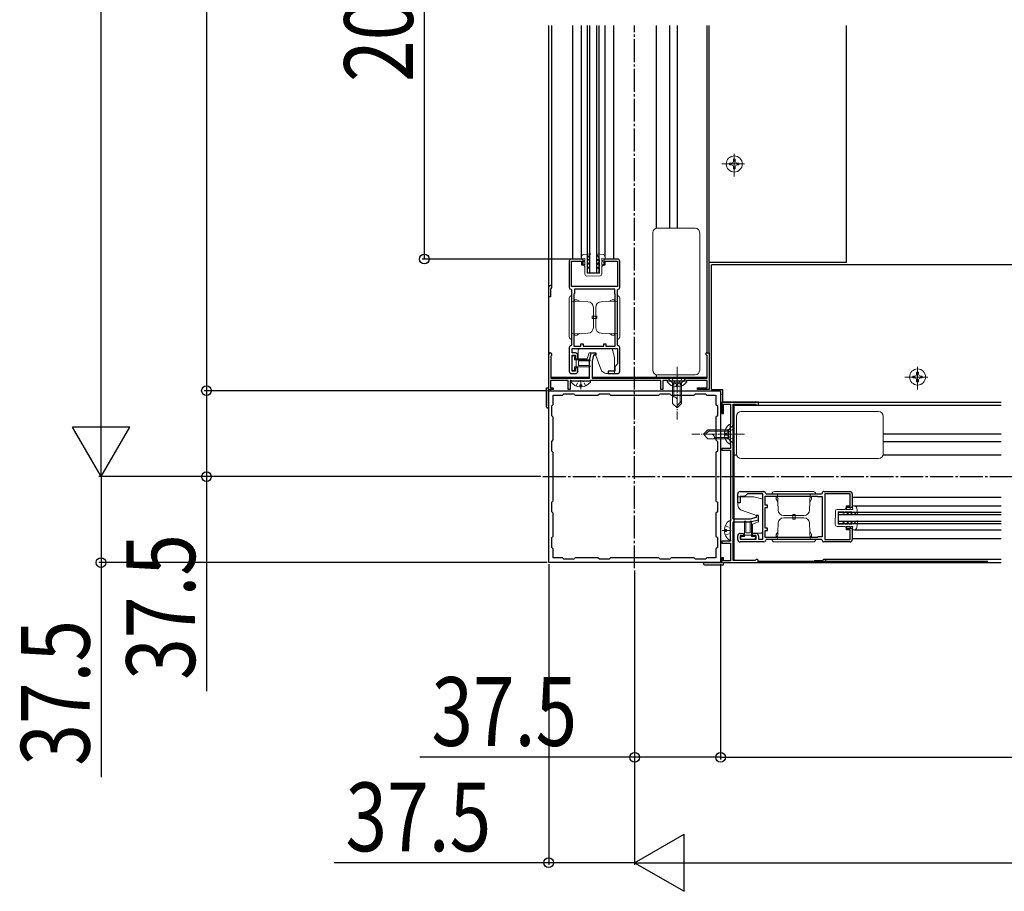
# Model space of a CAD drawing. Extents: x 0 to 3080, y 0 to 4988.
# Drawn here: x 822 to 1251, y 2342 to 2723 of the extents above; entities that cross this region are included whole.
import ezdxf

# ---------------------------------------------------------------- set-up
doc = ezdxf.new("R2010")
doc.units = 0
doc.linetypes.add('YCENTER_1', pattern=[13, 10, -1, 1, -1])
doc.linetypes.add('YHIDDEN_1', pattern=[4, 3, -1])
for name, color, linetype in [('YKK_11', 7, 'CONTINUOUS'), ('YKK_12', 2, 'CONTINUOUS'), ('YKK_D', 6, 'CONTINUOUS')]:
    doc.layers.add(name, color=color, linetype=linetype)
doc.layers.add('YKK_13', color=4, linetype='CONTINUOUS', lineweight=13)
doc.styles.add('text-b', font='extslim2.shx', dxfattribs={"width": 0.8, "bigfont": 'extfont2.shx'})

msp = doc.modelspace()

# ---------------------------------------------------------------- linework, layer by layer
at = {"layer": 'YKK_11', "linetype": 'ByBlock', "lineweight": -2, "ltscale": 0.5}
for p, q in [((1061.5, 2617.17), (1061.5, 2605.77)), ((1067.5, 2618.17), (1062.5, 2618.17)), ((1062.5, 2606.17), (1062.5, 2617.17)), ((1062.5, 2617.17), (1066.8, 2617.17)), ((1066.8, 2617.17), (1066.8, 2615.67)), ((1067.5, 2615.67), (1067.5, 2618.17)), ((1082.5, 2618.17), (1076.5, 2618.17)), ((1076.5, 2618.17), (1076.5, 2615.67)), ((1077.2, 2615.67), (1077.2, 2617.17)), ((1077.2, 2617.17), (1082.5, 2617.17)), ((1082.5, 2617.17), (1082.5, 2606.17)), ((1083.5, 2605.77), (1083.5, 2617.17)), ((1066.8, 2615.67), (1067.5, 2615.67)), ((1076.5, 2615.67), (1077.2, 2615.67)), ((1062.3, 2604.97), (1062.5, 2604.77)), ((1082.5, 2606.17), (1062.5, 2606.17)), ((1062.5, 2604.77), (1062.5, 2580.57)), ((1081.3, 2604.97), (1063.7, 2604.97)), ((1063.7, 2604.97), (1063.7, 2603.17)), ((1081.3, 2603.17), (1081.3, 2604.97)), ((1082.5, 2604.77), (1082.7, 2604.97)), ((1082.5, 2580.57), (1082.5, 2604.77)), ((1063.62, 2603.01), (1063.5, 2602.77)), ((1063.5, 2602.77), (1063.5, 2580.17)), ((1063.7, 2603.17), (1063.62, 2603.01)), ((1081.38, 2603.01), (1081.3, 2603.17)), ((1081.5, 2602.77), (1081.38, 2603.01)), ((1081.5, 2580.17), (1081.5, 2602.77)), ((1081.5, 2580.17), (1081.5, 2602.77)), ((1061.5, 2579.57), (1061.5, 2569.17)), ((1062.5, 2580.57), (1062.3, 2580.37)), ((1062.7, 2577.17), (1062.7, 2579.17)), ((1062.7, 2579.17), (1082.5, 2579.17)), ((1063.5, 2580.17), (1066.5, 2580.17)), ((1066.5, 2580.17), (1066.5, 2581.17)), ((1066.5, 2581.17), (1067.5, 2581.17)), ((1067.5, 2581.17), (1067.5, 2580.17)), ((1067.5, 2580.17), (1076.5, 2580.17)), ((1076.5, 2580.17), (1076.5, 2581.17)), ((1076.5, 2581.17), (1077.5, 2581.17)), ((1077.5, 2581.17), (1077.5, 2580.17)), ((1077.5, 2580.17), (1081.5, 2580.17)), ((1082.7, 2580.37), (1082.5, 2580.57)), ((1082.5, 2579.17), (1082.5, 2572.37)), ((1083.5, 2569.17), (1083.5, 2579.57)), ((1052.5, 2561.97), (1052.5, 2576.47)), ((1053.55, 2575.86), (1053.4, 2575.6)), ((1053.4, 2575.6), (1053.4, 2566.17)), ((1064.2, 2577.17), (1062.7, 2577.17)), ((1062.7, 2569.17), (1062.7, 2576.17)), ((1062.7, 2576.17), (1064.2, 2576.17)), ((1064.2, 2576.17), (1064.2, 2574.67)), ((1064.2, 2574.67), (1065.2, 2574.67)), ((1065.2, 2574.67), (1065.2, 2576.17)), ((1070.3, 2573.67), (1071.1, 2577.17)), ((1071.1, 2577.17), (1073, 2577.17)), ((1072.1, 2576.17), (1071.5, 2573.53)), ((1073, 2576.17), (1072.1, 2576.17)), ((1073, 2577.17), (1073, 2576.17)), ((1121.2, 2576.37), (1121.2, 2577.17)), ((1121.2, 2577.17), (1122.5, 2577.17)), ((1121.4, 2576.17), (1121.2, 2576.37)), ((1121.6, 2575.97), (1121.4, 2576.17)), ((1121.6, 2566.17), (1121.6, 2575.97)), ((1122.5, 2577.17), (1122.5, 2561.17)), ((1065.2, 2570.67), (1064.2, 2570.67)), ((1064.2, 2570.67), (1064.2, 2569.17)), ((1065.2, 2569.17), (1065.2, 2570.67)), ((1070.3, 2566.17), (1070.3, 2573.67)), ((1071.5, 2573.53), (1071.5, 2566.17)), ((1082.5, 2572.37), (1081.3, 2571.17)), ((1081.3, 2571.17), (1081.3, 2569.17)), ((1053.4, 2566.17), (1070.3, 2566.17)), ((1062.5, 2568.17), (1064.2, 2568.17)), ((1064.2, 2569.17), (1062.7, 2569.17)), ((1071.5, 2566.17), (1121.6, 2566.17)), ((1081.3, 2569.17), (1078.5, 2569.17)), ((1078.5, 2569.17), (1078.5, 2568.17)), ((1078.5, 2568.17), (1082.5, 2568.17)), ((1051.5, 2553.67), (1051.5, 2561.97)), ((1051.5, 2561.97), (1052.5, 2561.97)), ((1054.5, 2561.17), (1052.3, 2561.17)), ((1052.3, 2561.17), (1052.3, 2554.2)), ((1061, 2565.07), (1053.3, 2565.07)), ((1053.3, 2565.07), (1053.3, 2561.97)), ((1053.3, 2561.97), (1054.5, 2561.97)), ((1054.5, 2561.97), (1054.5, 2561.17)), ((1061, 2561.17), (1061, 2565.07)), ((1061.8, 2561.17), (1061, 2561.17)), ((1062.3, 2565.07), (1061.8, 2565.07)), ((1061.8, 2565.07), (1061.8, 2561.17)), ((1062.5, 2564.87), (1062.3, 2565.07)), ((1070.5, 2564.87), (1062.5, 2564.87)), ((1070.7, 2565.07), (1070.5, 2564.87)), ((1101.5, 2565.07), (1070.7, 2565.07)), ((1101.5, 2561.17), (1101.5, 2565.07)), ((1102.3, 2561.17), (1101.5, 2561.17)), ((1104.3, 2565.07), (1102.3, 2565.07)), ((1102.3, 2565.07), (1102.3, 2561.17)), ((1104.5, 2564.87), (1104.3, 2565.07)), ((1112.5, 2564.87), (1104.5, 2564.87)), ((1112.7, 2565.07), (1112.5, 2564.87)), ((1121.7, 2565.07), (1112.7, 2565.07)), ((1117.5, 2561.17), (1117.5, 2561.97)), ((1117.5, 2561.97), (1121.7, 2561.97)), ((1122.5, 2561.17), (1117.5, 2561.17)), ((1121.7, 2561.97), (1121.7, 2565.07)), ((1052.5, 2560.67), (1127.5, 2560.67)), ((1052.5, 2485.67), (1052.5, 2560.67)), ((1054.5, 2554.67), (1054.5, 2558.67)), ((1054.5, 2558.67), (1058.5, 2558.67)), ((1058.5, 2558.67), (1059.1, 2559.27)), ((1059.1, 2559.27), (1063.4, 2559.27)), ((1063.4, 2559.27), (1064, 2558.67)), ((1064, 2558.67), (1074, 2558.67)), ((1074, 2558.67), (1074.6, 2559.27)), ((1074.6, 2559.27), (1078.9, 2559.27)), ((1078.9, 2559.27), (1079.5, 2558.67)), ((1079.5, 2558.67), (1100.5, 2558.67)), ((1079.5, 2558.67), (1100.5, 2558.67)), ((1100.5, 2558.67), (1101.1, 2559.27)), ((1101.1, 2559.27), (1105.4, 2559.27)), ((1105.4, 2559.27), (1106, 2558.67)), ((1106, 2558.67), (1116, 2558.67)), ((1116, 2558.67), (1116.6, 2559.27)), ((1116.6, 2559.27), (1120.9, 2559.27)), ((1120.9, 2559.27), (1121.5, 2558.67)), ((1121.5, 2558.67), (1125.5, 2558.67)), ((1125.5, 2558.67), (1125.5, 2554.67)), ((1127.5, 2560.67), (1127.5, 2485.67)), ((1052.3, 2554.2), (1052.38, 2554)), ((1053.9, 2554.07), (1054.5, 2554.67)), ((1053.9, 2549.77), (1053.9, 2554.07)), ((1125.5, 2554.67), (1126.1, 2554.07)), ((1126.1, 2554.07), (1126.1, 2549.77)), ((1144, 2555.67), (1128, 2555.67)), ((1128, 2555.67), (1128, 2550.67)), ((1128.8, 2550.67), (1128.8, 2554.87)), ((1128.8, 2554.87), (1131.9, 2554.87)), ((1131.9, 2554.87), (1131.9, 2545.87)), ((1133, 2504.67), (1133, 2554.77)), ((1133, 2554.77), (1142.8, 2554.77)), ((1142.8, 2554.77), (1143, 2554.57)), ((1143, 2554.57), (1143.2, 2554.37)), ((1143.2, 2554.37), (1144, 2554.37)), ((1144, 2554.37), (1144, 2555.67)), ((1054.5, 2549.17), (1053.9, 2549.77)), ((1054.5, 2539.17), (1054.5, 2549.17)), ((1126.1, 2549.77), (1125.5, 2549.17)), ((1125.5, 2549.17), (1125.5, 2539.17)), ((1128, 2550.67), (1128.8, 2550.67)), ((1131.9, 2545.87), (1131.7, 2545.67)), ((1131.7, 2545.67), (1131.7, 2537.67)), ((1053.9, 2538.57), (1054.5, 2539.17)), ((1053.9, 2534.27), (1053.9, 2538.57)), ((1125.5, 2539.17), (1126.1, 2538.57)), ((1126.1, 2538.57), (1126.1, 2534.27)), ((1131.9, 2535.47), (1128, 2535.47)), ((1128, 2535.47), (1128, 2534.67)), ((1131.7, 2537.67), (1131.9, 2537.47)), ((1131.9, 2537.47), (1131.9, 2535.47)), ((1054.5, 2533.67), (1053.9, 2534.27)), ((1054.5, 2512.67), (1054.5, 2533.67)), ((1126.1, 2534.27), (1125.5, 2533.67)), ((1125.5, 2533.67), (1125.5, 2512.67)), ((1128, 2534.67), (1131.9, 2534.67)), ((1131.9, 2534.67), (1131.9, 2503.87)), ((1135, 2511.67), (1135, 2515.67)), ((1136, 2516.67), (1146.4, 2516.67)), ((1138, 2514.47), (1136, 2514.47)), ((1136, 2514.47), (1136, 2511.67)), ((1139.2, 2515.67), (1138, 2514.47)), ((1146, 2515.67), (1139.2, 2515.67)), ((1146, 2495.87), (1146, 2515.67)), ((1147, 2514.67), (1169.6, 2514.67)), ((1147, 2514.67), (1169.6, 2514.67)), ((1147, 2510.67), (1147, 2514.67)), ((1147.2, 2515.87), (1147.4, 2515.67)), ((1147.4, 2515.67), (1171.6, 2515.67)), ((1169.6, 2514.67), (1169.84, 2514.55)), ((1169.84, 2514.55), (1170, 2514.47)), ((1170, 2514.47), (1171.8, 2514.47)), ((1171.6, 2515.67), (1171.8, 2515.87)), ((1171.8, 2514.47), (1171.8, 2496.87)), ((1172.6, 2516.67), (1184, 2516.67)), ((1184, 2515.67), (1173, 2515.67)), ((1173, 2515.67), (1173, 2495.67)), ((1184, 2510.37), (1184, 2515.67)), ((1185, 2515.67), (1185, 2509.67)), ((1053.9, 2512.07), (1054.5, 2512.67)), ((1053.9, 2507.77), (1053.9, 2512.07)), ((1125.5, 2512.67), (1126.1, 2512.07)), ((1126.1, 2512.07), (1126.1, 2507.77)), ((1136, 2511.67), (1135, 2511.67)), ((1148, 2510.67), (1147, 2510.67)), ((1147, 2500.67), (1147, 2509.67)), ((1147, 2509.67), (1148, 2509.67)), ((1148, 2509.67), (1148, 2510.67)), ((1182.5, 2509.67), (1182.5, 2510.37)), ((1182.5, 2510.37), (1184, 2510.37)), ((1185, 2509.67), (1182.5, 2509.67)), ((1054.5, 2507.17), (1053.9, 2507.77)), ((1054.5, 2497.17), (1054.5, 2507.17)), ((1126.1, 2507.77), (1125.5, 2507.17)), ((1125.5, 2507.17), (1125.5, 2497.17)), ((1144, 2506.17), (1143, 2506.17)), ((1143, 2506.17), (1143, 2505.27)), ((1144, 2504.27), (1144, 2506.17)), ((1131.9, 2503.87), (1131.7, 2503.67)), ((1131.7, 2503.67), (1131.7, 2495.67)), ((1140.36, 2504.67), (1133, 2504.67)), ((1133, 2486.57), (1133, 2503.47)), ((1133, 2503.47), (1140.5, 2503.47)), ((1143, 2505.27), (1140.36, 2504.67)), ((1140.5, 2503.47), (1144, 2504.27)), ((1053.9, 2496.57), (1054.5, 2497.17)), ((1125.5, 2497.17), (1126.1, 2496.57)), ((1135, 2495.67), (1135, 2497.37)), ((1136, 2498.37), (1137.5, 2498.37)), ((1137.5, 2497.37), (1136, 2497.37)), ((1136, 2497.37), (1136, 2495.87)), ((1137.5, 2498.37), (1137.5, 2497.37)), ((1141.5, 2497.37), (1141.5, 2498.37)), ((1141.5, 2498.37), (1143, 2498.37)), ((1143, 2497.37), (1141.5, 2497.37)), ((1143, 2495.87), (1143, 2497.37)), ((1144, 2497.37), (1144, 2495.87)), ((1148, 2500.67), (1147, 2500.67)), ((1147, 2496.67), (1147, 2499.67)), ((1147, 2499.67), (1148, 2499.67)), ((1148, 2499.67), (1148, 2500.67)), ((1169.84, 2496.79), (1169.6, 2496.67)), ((1170, 2496.87), (1169.84, 2496.79)), ((1171.8, 2496.87), (1170, 2496.87)), ((1182.5, 2499.97), (1182.5, 2500.67)), ((1182.5, 2500.67), (1185, 2500.67)), ((1184, 2499.97), (1182.5, 2499.97)), ((1184, 2495.67), (1184, 2499.97)), ((1185, 2500.67), (1185, 2495.67)), ((1053.9, 2492.27), (1053.9, 2496.57)), ((1126.1, 2496.57), (1126.1, 2492.27)), ((1131.9, 2494.97), (1128, 2494.97)), ((1128, 2494.97), (1128, 2494.17)), ((1128, 2494.17), (1131.9, 2494.17)), ((1131.7, 2495.67), (1131.9, 2495.47)), ((1131.9, 2495.47), (1131.9, 2494.97)), ((1131.9, 2494.17), (1131.9, 2486.47)), ((1136, 2495.87), (1143, 2495.87)), ((1146.4, 2494.67), (1136, 2494.67)), ((1144, 2495.87), (1146, 2495.87)), ((1169.6, 2496.67), (1147, 2496.67)), ((1147.4, 2495.67), (1147.2, 2495.47)), ((1171.6, 2495.67), (1147.4, 2495.67)), ((1171.8, 2495.47), (1171.6, 2495.67)), ((1184, 2494.67), (1172.6, 2494.67)), ((1173, 2495.67), (1184, 2495.67)), ((1054.5, 2491.67), (1053.9, 2492.27)), ((1054.5, 2487.67), (1054.5, 2491.67)), ((1126.1, 2492.27), (1125.5, 2491.67)), ((1125.5, 2491.67), (1125.5, 2487.67)), ((1127.5, 2485.67), (1052.5, 2485.67)), ((1058.5, 2487.67), (1054.5, 2487.67)), ((1059.1, 2487.07), (1058.5, 2487.67)), ((1063.4, 2487.07), (1059.1, 2487.07)), ((1064, 2487.67), (1063.4, 2487.07)), ((1074, 2487.67), (1064, 2487.67)), ((1074.6, 2487.07), (1074, 2487.67)), ((1078.9, 2487.07), (1074.6, 2487.07)), ((1079.5, 2487.67), (1078.9, 2487.07)), ((1100.5, 2487.67), (1079.5, 2487.67)), ((1101.1, 2487.07), (1100.5, 2487.67)), ((1105.4, 2487.07), (1101.1, 2487.07)), ((1106, 2487.67), (1105.4, 2487.07)), ((1116, 2487.67), (1106, 2487.67)), ((1116.6, 2487.07), (1116, 2487.67)), ((1120.9, 2487.07), (1116.6, 2487.07)), ((1120.5, 2484.67), (1128.8, 2484.67)), ((1121.03, 2485.47), (1120.83, 2485.54)), ((1121.5, 2487.67), (1120.9, 2487.07)), ((1128, 2485.47), (1121.03, 2485.47)), ((1125.5, 2487.67), (1121.5, 2487.67)), ((1128.8, 2487.67), (1128, 2487.67)), ((1128, 2487.67), (1128, 2485.47)), ((1128.8, 2486.47), (1128.8, 2487.67)), ((1131.9, 2486.47), (1128.8, 2486.47)), ((1128.8, 2484.67), (1128.8, 2485.67)), ((1128.8, 2485.67), (1143.3, 2485.67)), ((1142.43, 2486.57), (1133, 2486.57)), ((1142.69, 2486.72), (1142.43, 2486.57))]:
    msp.add_line(p, q, dxfattribs=at)
for centre, radius, start, end in [((1062.5, 2617.17), 1, 89.9996, 179.9995), ((1082.5, 2617.17), 1, 359.9996, 89.9995), ((1062.3, 2605.77), 0.8, 179.9996, 269.9996), ((1082.7, 2605.77), 0.8, 270.0008, 0.0008), ((1062.3, 2579.57), 0.8, 89.9994, 179.9993), ((1082.7, 2579.57), 0.8, 0.0001, 90.0001), ((1053.2, 2576.47), 0.7, 300, 180), ((1064.2, 2576.17), 1, 359.9996, 89.9996), ((1062.5, 2569.17), 1, 180, 270), ((1064.2, 2569.17), 1, 270, 360), ((1082.5, 2569.17), 1, 270, 360), ((1052, 2553.67), 0.5, 180, 41.4096), ((1136, 2515.67), 1, 90, 180), ((1146.4, 2515.87), 0.8, 359.9999, 89.9999), ((1172.6, 2515.87), 0.8, 89.9992, 179.9992), ((1184, 2515.67), 1, 0.0005, 90.0004), ((1136, 2497.37), 1, 90, 180), ((1143, 2497.37), 1, 0.0004, 90.0004), ((1136, 2495.67), 1, 180, 270), ((1146.4, 2495.47), 0.8, 270.0007, 0.0006), ((1172.6, 2495.47), 0.8, 180.0004, 270.0004), ((1184, 2495.67), 1, 270.0005, 0.0004), ((1120.5, 2485.17), 0.5, 48.5904, 270), ((1143.3, 2486.37), 0.7, 270, 150)]:
    msp.add_arc(centre, radius, start, end, dxfattribs=at)
at = {"layer": 'YKK_12', "ltscale": 0.5}
for p, q in [((1052.5, 2562.27), (1052.5, 2720.17)), ((1053.9, 2605.97), (1053.9, 2720.17)), ((1063, 2618.17), (1063, 2720.17)), ((1066.8, 2618.17), (1066.8, 2720.17)), ((1069.5, 2612.17), (1069.5, 2720.17)), ((1070.5, 2612.17), (1070.5, 2720.17)), ((1073.5, 2612.17), (1073.5, 2720.17)), ((1074.5, 2612.17), (1074.5, 2720.17)), ((1077.2, 2619.1), (1077.2, 2720.17)), ((1081, 2618.17), (1081, 2720.17)), ((1099.5, 2631.63), (1099.5, 2720.17)), ((1105.3, 2631.67), (1105.3, 2720.17)), ((1108.7, 2631.67), (1108.7, 2720.17)), ((1121.6, 2577.17), (1121.6, 2720.17)), ((1122.5, 2576.87), (1122.5, 2720.17)), ((1069.5, 2612.17), (1074.5, 2612.17)), ((1053.4, 2601.67), (1053.4, 2605.1)), ((1053.4, 2601.67), (1052.5, 2601.67)), ((1053.4, 2566.67), (1070.3, 2566.67)), ((1071.5, 2566.67), (1089.5, 2566.67)), ((1090.2, 2566.67), (1121.6, 2566.67)), ((1099.5, 2566.67), (1099.5, 2567.71))]:
    msp.add_line(p, q, dxfattribs=at)
at = {"layer": 'YKK_12', "linetype": 'YCENTER_1'}
for p, q in [((1090, 2483.17), (1090, 2720.17)), ((1050, 2523.17), (2030, 2523.17))]:
    msp.add_line(p, q, dxfattribs=at)
at = {"layer": 'YKK_12'}
for p, q in [((1182.5, 2616.67), (1182.5, 2720.17)), ((1182.5, 2616.67), (1122.5, 2616.67)), ((1956.5, 2615.67), (1123.5, 2615.67)), ((1123.5, 2561.17), (1123.5, 2615.67)), ((1053, 2561.17), (1053, 2560.67)), ((1123.5, 2561.17), (1128.5, 2561.17)), ((1126, 2560.67), (1126, 2561.17)), ((1128.5, 2555.67), (1128.5, 2561.17)), ((1053, 2560.67), (1126, 2560.67)), ((1127.5, 2559.17), (1127.5, 2486.17)), ((1127.5, 2559.17), (1128.5, 2559.17)), ((1128, 2486.17), (1127.5, 2486.17)), ((1244.11, 2486.17), (1143.97, 2486.17))]:
    msp.add_line(p, q, dxfattribs=at)
at = {"layer": 'YKK_12', "ltscale": 2}
for p, q in [((1128.5, 2555.67), (1250, 2555.67)), ((1133.5, 2539.67), (1133.5, 2554.77)), ((1133.5, 2554.37), (1250, 2554.37)), ((1133.5, 2523.37), (1133.5, 2539.67)), ((1198.5, 2541.87), (1250, 2541.87)), ((1198.5, 2538.47), (1250, 2538.47)), ((1133.5, 2532.66), (1134.54, 2532.66)), ((1198.46, 2532.66), (1250, 2532.66)), ((1133.5, 2504.67), (1133.5, 2522.67)), ((1185, 2514.17), (1250, 2514.17)), ((1185.93, 2510.37), (1250, 2510.37)), ((1179, 2502.67), (1179, 2507.67)), ((1179, 2507.67), (1250, 2507.67)), ((1179, 2506.67), (1250, 2506.67)), ((1133.5, 2486.57), (1133.5, 2504.67)), ((1179, 2503.67), (1250, 2503.67)), ((1179, 2502.67), (1250, 2502.67)), ((1185.93, 2499.97), (1250, 2499.97)), ((1185, 2496.17), (1250, 2496.17)), ((1133.5, 2485.67), (1250, 2485.67)), ((1168.5, 2486.57), (1171.93, 2486.57)), ((1168.5, 2486.57), (1168.5, 2485.67)), ((1172.8, 2487.07), (1250, 2487.07))]:
    msp.add_line(p, q, dxfattribs=at)
at = {"layer": 'YKK_12', "ltscale": 0.5}
for centre, radius, start in [((1053.2, 2605.97), 0.7, 300), ((1053.7, 2605.1), 0.3, 120)]:
    msp.add_arc(centre, radius, start, 180, dxfattribs=at)
at = {"layer": 'YKK_12', "ltscale": 2}
for centre, radius, end in [((1171.93, 2486.87), 0.3, 330), ((1172.8, 2486.37), 0.7, 150)]:
    msp.add_arc(centre, radius, 270, end, dxfattribs=at)
at = {"layer": 'YKK_13', "linetype": 'YCENTER_1'}
for p, q in [((1133.5, 2654.17), (1133.5, 2665.17)), ((1128, 2659.67), (1139, 2659.67)), ((1213.5, 2561.17), (1213.5, 2572.17)), ((1208, 2566.67), (1219, 2566.67))]:
    msp.add_line(p, q, dxfattribs=at)
at = {"layer": 'YKK_13', "linetype": 'Continuous'}
for p, q in [((1132.27, 2660.08), (1131.45, 2660.08)), ((1131.45, 2660.08), (1131.45, 2659.26)), ((1133.91, 2661.72), (1133.09, 2661.72)), ((1133.09, 2661.72), (1133.09, 2660.9)), ((1133.91, 2660.9), (1133.91, 2661.72)), ((1135.55, 2660.08), (1134.73, 2660.08)), ((1135.55, 2659.26), (1135.55, 2660.08)), ((1131.45, 2659.26), (1132.27, 2659.26)), ((1133.09, 2658.44), (1133.09, 2657.62)), ((1133.09, 2657.62), (1133.91, 2657.62)), ((1133.91, 2657.62), (1133.91, 2658.44)), ((1134.73, 2659.26), (1135.55, 2659.26)), ((1212.27, 2567.08), (1211.45, 2567.08)), ((1211.45, 2567.08), (1211.45, 2566.26)), ((1211.45, 2566.26), (1212.27, 2566.26)), ((1213.91, 2568.72), (1213.09, 2568.72)), ((1213.09, 2568.72), (1213.09, 2567.9)), ((1213.91, 2567.9), (1213.91, 2568.72)), ((1215.55, 2567.08), (1214.73, 2567.08)), ((1214.73, 2566.26), (1215.55, 2566.26)), ((1215.55, 2566.26), (1215.55, 2567.08)), ((1213.09, 2565.44), (1213.09, 2564.62)), ((1213.09, 2564.62), (1213.91, 2564.62)), ((1213.91, 2564.62), (1213.91, 2565.44))]:
    msp.add_line(p, q, dxfattribs=at)
at = {"layer": 'YKK_13', "ltscale": 0.5}
for p, q in [((1116.4, 2631.67), (1099.9, 2631.67)), ((1097.9, 2569.67), (1097.9, 2629.67)), ((1118.4, 2569.67), (1118.4, 2629.67)), ((1066.8, 2618.17), (1066.8, 2619.09)), ((1068.3, 2618.47), (1066.8, 2618.17)), ((1067.67, 2620.08), (1070.53, 2620.47)), ((1068.3, 2617.47), (1068, 2617.47)), ((1068, 2617.47), (1068, 2617.27)), ((1068.3, 2616.97), (1068, 2617.27)), ((1068.3, 2617.47), (1068.3, 2618.47)), ((1069.3, 2618.47), (1070.67, 2620.23)), ((1069.3, 2618.47), (1070.2, 2617.95)), ((1069.3, 2618.01), (1069.3, 2616.77)), ((1069.3, 2618.01), (1070.2, 2617.49)), ((1070.2, 2617.95), (1070.2, 2617.49)), ((1074.7, 2618.47), (1073.33, 2620.23)), ((1076.33, 2620.08), (1073.47, 2620.47)), ((1074.7, 2618.47), (1073.8, 2617.95)), ((1074.7, 2618.01), (1073.8, 2617.49)), ((1073.8, 2617.95), (1073.8, 2617.49)), ((1074.7, 2618.01), (1074.7, 2616.77)), ((1075.7, 2618.47), (1077.2, 2618.17)), ((1075.7, 2617.47), (1075.7, 2618.47)), ((1075.7, 2617.47), (1076, 2617.47)), ((1075.7, 2616.97), (1076, 2617.27)), ((1076, 2617.47), (1076, 2617.27)), ((1077.2, 2618.17), (1077.2, 2619.09)), ((1067.8, 2615.83), (1068.3, 2615.55)), ((1067.8, 2615.47), (1067.8, 2615.83)), ((1068.3, 2614.97), (1067.8, 2615.47)), ((1068.3, 2615.55), (1068.3, 2616.97)), ((1068.3, 2611.56), (1068.3, 2614.97)), ((1070.2, 2616.25), (1069.3, 2616.77)), ((1070.2, 2615.79), (1069.3, 2616.31)), ((1069.3, 2616.31), (1069.3, 2614.97)), ((1069.3, 2614.97), (1070, 2614.56)), ((1070, 2614.1), (1069.3, 2614.51)), ((1069.3, 2614.51), (1069.3, 2612.06)), ((1070, 2614.56), (1070, 2614.1)), ((1070.2, 2616.25), (1070.2, 2615.79)), ((1073.8, 2616.25), (1074.7, 2616.77)), ((1073.8, 2615.79), (1074.7, 2616.31)), ((1073.8, 2616.25), (1073.8, 2615.79)), ((1074.7, 2614.97), (1074, 2614.56)), ((1074, 2614.56), (1074, 2614.1)), ((1074, 2614.1), (1074.7, 2614.51)), ((1074.7, 2616.31), (1074.7, 2614.97)), ((1074.7, 2614.51), (1074.7, 2612.07)), ((1075.7, 2615.55), (1075.7, 2616.97)), ((1076.2, 2615.83), (1075.7, 2615.55)), ((1075.7, 2614.97), (1076.2, 2615.47)), ((1075.7, 2611.57), (1075.7, 2614.97)), ((1076.2, 2615.47), (1076.2, 2615.83)), ((1069.1, 2610.76), (1074.9, 2610.77)), ((1069.3, 2612.06), (1074.7, 2612.07)), ((1061.5, 2584.17), (1061.5, 2601.17)), ((1062.5, 2583.17), (1062.5, 2602.17)), ((1064.8, 2600.37), (1063.8, 2600.37)), ((1063.8, 2599.79), (1063.8, 2600.37)), ((1064.8, 2600.37), (1065.93, 2599.72)), ((1080.2, 2600.37), (1079.08, 2599.72)), ((1080.2, 2600.37), (1081.2, 2600.37)), ((1081.2, 2599.79), (1081.2, 2600.37)), ((1082.5, 2583.17), (1082.5, 2602.17)), ((1083.5, 2584.17), (1083.5, 2601.17)), ((1069.59, 2599.55), (1062.5, 2599.8)), ((1072, 2592.67), (1072, 2597.05)), ((1073, 2592.67), (1073, 2597.05)), ((1075.41, 2599.55), (1082.5, 2599.8)), ((1071.5, 2592.17), (1071.5, 2593.17)), ((1073, 2593.17), (1071.5, 2593.17)), ((1073, 2592.17), (1071.5, 2592.17)), ((1072, 2593.17), (1073.5, 2593.17)), ((1072, 2592.67), (1072, 2588.29)), ((1072, 2592.17), (1073.5, 2592.17)), ((1073, 2592.67), (1073, 2588.29)), ((1073.5, 2592.17), (1073.5, 2593.17)), ((1069.59, 2585.79), (1062.5, 2585.54)), ((1063.8, 2585.55), (1063.8, 2584.97)), ((1064.8, 2584.97), (1063.8, 2584.97)), ((1064.8, 2584.97), (1065.93, 2585.62)), ((1075.41, 2585.79), (1082.5, 2585.54)), ((1080.2, 2584.97), (1079.08, 2585.62)), ((1080.2, 2584.97), (1081.2, 2584.97)), ((1081.2, 2585.55), (1081.2, 2584.97)), ((1080.13, 2579.17), (1066.3, 2579.17)), ((1081.2, 2575.17), (1080.13, 2579.17)), ((1062.7, 2575.47), (1062.7, 2569.87)), ((1063.4, 2575.87), (1063.1, 2575.87)), ((1063.8, 2575.47), (1063.8, 2574.17)), ((1063.8, 2574.17), (1070.35, 2574.17)), ((1064.5, 2571.17), (1064.5, 2574.17)), ((1065.3, 2578.17), (1065.3, 2574.67)), ((1065.3, 2574.67), (1069.29, 2574.67)), ((1069.29, 2574.67), (1070.2, 2577.17)), ((1070.2, 2577.17), (1072.7, 2577.17)), ((1075.54, 2569.37), (1072.7, 2577.17)), ((1081.2, 2568.17), (1081.2, 2575.17)), ((1070.33, 2571.17), (1063.8, 2571.17)), ((1063.8, 2571.17), (1063.8, 2569.87)), ((1065.5, 2573.67), (1065.5, 2571.67)), ((1070.37, 2573.67), (1065.5, 2573.67)), ((1065.5, 2571.67), (1070.35, 2571.67)), ((1063.1, 2569.47), (1063.4, 2569.47)), ((1075.54, 2569.37), (1076.13, 2568.87)), ((1078.06, 2568.17), (1081.2, 2568.17)), ((1099.9, 2567.67), (1116.4, 2567.67)), ((1099.9, 2567.67), (1099.9, 2567.67)), ((1112.5, 2566.17), (1104.5, 2566.17)), ((1104.5, 2566.17), (1106.5, 2564.17)), ((1112.5, 2566.17), (1110.5, 2564.17)), ((1116.4, 2567.67), (1116.4, 2567.67)), ((1070.48, 2564.87), (1062.52, 2564.87)), ((1066.08, 2562.38), (1066.08, 2563.27)), ((1066.93, 2563.27), (1066.08, 2563.27)), ((1066.93, 2562.38), (1066.93, 2563.27)), ((1112.48, 2564.87), (1104.52, 2564.87)), ((1110.5, 2564.17), (1106.5, 2564.17)), ((1110.5, 2564.17), (1106.5, 2564.17)), ((1106.5, 2564.17), (1106.5, 2555.17)), ((1107.1, 2564.17), (1107.1, 2557.97)), ((1108.08, 2562.38), (1108.08, 2563.27)), ((1108.93, 2563.27), (1108.08, 2563.27)), ((1108.93, 2562.38), (1108.93, 2563.27)), ((1109.9, 2564.17), (1109.9, 2555.57)), ((1110.5, 2555.17), (1110.5, 2564.17)), ((1107.17, 2557.97), (1106.5, 2557.97)), ((1106.5, 2555.17), (1108.5, 2553.17)), ((1108.5, 2553.17), (1108.5, 2556.63)), ((1110.5, 2556.17), (1108.5, 2554.17)), ((1110.5, 2555.17), (1108.5, 2553.17))]:
    msp.add_line(p, q, dxfattribs=at)
at = {"layer": 'YKK_13', "linetype": 'YCENTER_1', "ltscale": 0.5}
for p, q in [((1108.5, 2571.17), (1108.5, 2548.17)), ((1066.5, 2561.37), (1066.5, 2565.27)), ((1108.5, 2561.37), (1108.5, 2565.27)), ((1138, 2541.67), (1115, 2541.67)), ((1128.2, 2541.67), (1132.1, 2541.67)), ((1128.2, 2499.67), (1132.1, 2499.67))]:
    msp.add_line(p, q, dxfattribs=at)
at = {"layer": 'YKK_13', "linetype": 'YHIDDEN_1', "ltscale": 0.5}
for p, q in [((1106.3, 2566.17), (1107.35, 2564.02)), ((1110.7, 2566.17), (1109.65, 2564.02)), ((1064.43, 2562.79), (1065.36, 2564.66)), ((1065.36, 2564.66), (1065.75, 2564.87)), ((1067.65, 2564.66), (1067.25, 2564.87)), ((1068.58, 2562.79), (1067.65, 2564.66)), ((1106.43, 2562.79), (1107.36, 2564.66)), ((1107.35, 2564.02), (1108.5, 2563.4)), ((1107.36, 2564.66), (1107.75, 2564.87)), ((1109.65, 2564.02), (1108.5, 2563.4)), ((1109.65, 2564.66), (1109.25, 2564.87)), ((1110.58, 2562.79), (1109.65, 2564.66)), ((1129.62, 2543.74), (1131.49, 2542.81)), ((1129.62, 2539.59), (1131.49, 2540.52)), ((1130.85, 2542.82), (1130.24, 2541.67)), ((1130.85, 2540.52), (1130.24, 2541.67)), ((1133, 2543.87), (1130.85, 2542.82)), ((1133, 2539.47), (1130.85, 2540.52)), ((1131.49, 2542.81), (1131.7, 2542.41)), ((1131.49, 2540.52), (1131.7, 2540.92)), ((1129.62, 2501.74), (1131.49, 2500.81)), ((1129.62, 2497.59), (1131.49, 2498.52)), ((1131.49, 2500.81), (1131.7, 2500.41)), ((1131.49, 2498.52), (1131.7, 2498.92))]:
    msp.add_line(p, q, dxfattribs=at)
at = {"layer": 'YKK_13', "linetype": 'Continuous', "ltscale": 0.5}
for p, q in [((1134.5, 2549.57), (1134.5, 2549.57)), ((1134.5, 2533.07), (1134.5, 2549.57)), ((1136.5, 2551.57), (1196.5, 2551.57)), ((1198.5, 2549.57), (1198.5, 2533.07)), ((1133, 2545.67), (1131, 2543.67)), ((1131.7, 2545.64), (1131.7, 2537.69)), ((1133, 2545.67), (1133, 2537.67)), ((1122, 2543.67), (1120, 2541.67)), ((1122, 2539.67), (1120, 2541.67)), ((1120, 2541.67), (1123.47, 2541.67)), ((1123, 2543.67), (1121, 2541.67)), ((1122, 2543.67), (1131, 2543.67)), ((1131, 2539.67), (1122, 2539.67)), ((1131, 2543.07), (1122.4, 2543.07)), ((1124.8, 2540.33), (1124.8, 2539.67)), ((1131, 2540.27), (1124.8, 2540.27)), ((1129.22, 2542.09), (1130.1, 2542.09)), ((1129.22, 2541.24), (1130.1, 2541.24)), ((1130.1, 2542.09), (1130.1, 2541.24)), ((1131, 2543.67), (1131, 2539.67)), ((1131, 2543.67), (1131, 2539.67)), ((1133, 2537.67), (1131, 2539.67)), ((1134.5, 2533.07), (1134.5, 2533.07)), ((1136.5, 2531.07), (1196.5, 2531.07)), ((1135, 2514.37), (1142, 2514.37)), ((1135, 2511.23), (1135, 2514.37)), ((1142, 2514.37), (1146, 2513.3)), ((1150, 2515.67), (1169, 2515.67)), ((1151, 2516.67), (1168, 2516.67)), ((1152.38, 2514.37), (1151.8, 2514.37)), ((1151.8, 2513.37), (1151.8, 2514.37)), ((1152.62, 2508.58), (1152.37, 2515.67)), ((1166.38, 2508.58), (1166.63, 2515.67)), ((1166.62, 2514.37), (1167.2, 2514.37)), ((1167.2, 2513.37), (1167.2, 2514.37)), ((1146, 2513.3), (1146, 2499.47)), ((1151.8, 2513.37), (1152.45, 2512.24)), ((1167.2, 2513.37), (1166.55, 2512.24)), ((1185.3, 2508.87), (1185, 2510.37)), ((1185, 2510.37), (1185.93, 2510.37)), ((1136.2, 2508.71), (1135.7, 2509.3)), ((1136.2, 2508.71), (1144, 2505.87)), ((1144, 2503.37), (1144, 2505.87)), ((1159.5, 2506.17), (1155.12, 2506.17)), ((1159, 2506.67), (1160, 2506.67)), ((1159, 2505.17), (1159, 2506.67)), ((1159, 2506.17), (1159, 2504.67)), ((1159.5, 2506.17), (1163.88, 2506.17)), ((1160, 2505.17), (1160, 2506.67)), ((1160, 2506.17), (1160, 2504.67)), ((1177.59, 2502.27), (1177.6, 2508.07)), ((1178.4, 2508.87), (1181.8, 2508.87)), ((1178.89, 2502.47), (1178.9, 2507.87)), ((1181.34, 2507.87), (1178.9, 2507.87)), ((1180.94, 2507.17), (1181.34, 2507.87)), ((1181.4, 2507.17), (1180.94, 2507.17)), ((1181.8, 2507.87), (1181.4, 2507.17)), ((1181.8, 2508.87), (1182.3, 2509.37)), ((1183.14, 2507.87), (1181.8, 2507.87)), ((1182.3, 2509.37), (1182.67, 2509.37)), ((1182.67, 2509.37), (1182.38, 2508.87)), ((1182.38, 2508.87), (1183.8, 2508.87)), ((1182.62, 2506.97), (1183.14, 2507.87)), ((1183.08, 2506.97), (1182.62, 2506.97)), ((1183.08, 2506.97), (1183.6, 2507.87)), ((1184.84, 2507.87), (1183.6, 2507.87)), ((1183.8, 2508.87), (1184.1, 2509.17)), ((1184.3, 2509.17), (1184.1, 2509.17)), ((1184.3, 2508.87), (1184.3, 2509.17)), ((1184.3, 2508.87), (1185.3, 2508.87)), ((1184.84, 2507.87), (1184.32, 2506.97)), ((1184.78, 2506.97), (1184.32, 2506.97)), ((1185.3, 2507.87), (1184.78, 2506.97)), ((1185.3, 2507.87), (1187.06, 2506.5)), ((1186.92, 2509.5), (1187.3, 2506.64)), ((1131.7, 2503.64), (1131.7, 2495.69)), ((1138, 2503.5), (1138, 2496.97)), ((1138.5, 2498.67), (1138.5, 2503.52)), ((1140.5, 2503.53), (1140.5, 2498.67)), ((1141, 2496.97), (1141, 2503.52)), ((1141.5, 2502.46), (1144, 2503.37)), ((1141.5, 2498.47), (1141.5, 2502.46)), ((1152.62, 2502.76), (1152.37, 2495.67)), ((1159.5, 2505.17), (1155.12, 2505.17)), ((1159, 2504.67), (1160, 2504.67)), ((1159.5, 2505.17), (1163.88, 2505.17)), ((1166.38, 2502.76), (1166.63, 2495.67)), ((1178.39, 2501.47), (1181.8, 2501.47)), ((1181.34, 2502.47), (1178.89, 2502.47)), ((1180.94, 2503.17), (1181.34, 2502.47)), ((1181.4, 2503.17), (1180.94, 2503.17)), ((1181.8, 2502.47), (1181.4, 2503.17)), ((1183.14, 2502.47), (1181.8, 2502.47)), ((1181.8, 2501.47), (1182.3, 2500.97)), ((1182.67, 2500.97), (1182.38, 2501.47)), ((1182.38, 2501.47), (1183.8, 2501.47)), ((1182.62, 2503.37), (1183.14, 2502.47)), ((1183.08, 2503.37), (1182.62, 2503.37)), ((1183.08, 2503.37), (1183.6, 2502.47)), ((1184.84, 2502.47), (1183.6, 2502.47)), ((1183.8, 2501.47), (1184.1, 2501.17)), ((1184.3, 2501.17), (1184.1, 2501.17)), ((1184.3, 2501.47), (1184.3, 2501.17)), ((1184.3, 2501.47), (1185.3, 2501.47)), ((1184.78, 2503.37), (1184.32, 2503.37)), ((1184.84, 2502.47), (1184.32, 2503.37)), ((1185.3, 2502.47), (1184.78, 2503.37)), ((1185.3, 2501.47), (1185, 2499.97)), ((1185.3, 2502.47), (1187.06, 2503.84)), ((1186.92, 2500.84), (1187.3, 2503.7)), ((1129.22, 2500.09), (1130.1, 2500.09)), ((1129.22, 2499.24), (1130.1, 2499.24)), ((1130.1, 2500.09), (1130.1, 2499.24)), ((1138, 2496.97), (1136.7, 2496.97)), ((1138, 2497.67), (1141, 2497.67)), ((1140.5, 2498.67), (1138.5, 2498.67)), ((1142.3, 2496.97), (1141, 2496.97)), ((1145, 2498.47), (1141.5, 2498.47)), ((1151.8, 2497.97), (1152.45, 2499.09)), ((1151.8, 2497.97), (1151.8, 2496.97)), ((1152.38, 2496.97), (1151.8, 2496.97)), ((1167.2, 2497.97), (1166.55, 2499.09)), ((1166.62, 2496.97), (1167.2, 2496.97)), ((1167.2, 2497.97), (1167.2, 2496.97)), ((1182.3, 2500.97), (1182.67, 2500.97)), ((1185, 2499.97), (1185.93, 2499.97)), ((1136.3, 2496.27), (1136.3, 2496.57)), ((1142.3, 2495.87), (1136.7, 2495.87)), ((1142.7, 2496.57), (1142.7, 2496.27)), ((1150, 2495.67), (1169, 2495.67)), ((1151, 2494.67), (1168, 2494.67))]:
    msp.add_line(p, q, dxfattribs=at)
at = {"layer": 'YKK_13', "linetype": 'Continuous'}
for centre in [(1133.5, 2659.67), (1213.5, 2566.67)]:
    msp.add_circle(centre, 3.5, dxfattribs=at)
for centre, start, end in [((1132.27, 2660.9), 270, 0), ((1134.73, 2660.9), 180, 270), ((1132.27, 2658.44), 0, 90), ((1134.73, 2658.44), 90, 180), ((1212.27, 2567.9), 270, 0), ((1212.27, 2565.44), 0, 90), ((1214.73, 2567.9), 180, 270), ((1214.73, 2565.44), 90, 180)]:
    msp.add_arc(centre, 0.82, start, end, dxfattribs=at)
at = {"layer": 'YKK_13', "ltscale": 0.5}
for centre, radius, start, end in [((1099.9, 2629.67), 2, 90.0349, 179.9651), ((1116.4, 2629.67), 2, 0.0349, 89.9651), ((1067.8, 2619.09), 1, 97.6039, 180.0009), ((1070.55, 2620.32), 0.15, 322.0954, 96.5431), ((1073.45, 2620.32), 0.15, 83.4569, 217.9046), ((1076.2, 2619.09), 1, 359.9991, 82.3961), ((1069.1, 2611.56), 0.8, 180, 270.0593), ((1074.9, 2611.57), 0.8, 270.0593, 0), ((1062.5, 2601.17), 1, 90, 180), ((1082.5, 2601.17), 1, 0, 90), ((1069.5, 2597.05), 2.5, 0, 88), ((1075.5, 2597.05), 2.5, 92, 180), ((1069.5, 2588.29), 2.5, 272, 0), ((1075.5, 2588.29), 2.5, 180, 268), ((1062.5, 2584.17), 1, 180, 270), ((1082.5, 2584.17), 1, 270, 0), ((1066.3, 2578.17), 1, 90, 180), ((1063.1, 2575.47), 0.4, 89.9978, 180), ((1063.4, 2575.47), 0.4, 0, 89.9978), ((1070.35, 2573.92), 0.25, 270.0035, 90), ((1063.1, 2569.87), 0.4, 180, 270), ((1063.4, 2569.87), 0.4, 270, 0), ((1070.35, 2571.42), 0.25, 270.0035, 90), ((1078.06, 2571.17), 3, 230, 270), ((1099.9, 2569.67), 2, 180.0349, 269.9651), ((1116.4, 2569.67), 2, 270.0349, 359.9651), ((1062.52, 2564.59), 0.274, 90, 217.7141), ((1066.5, 2567.67), 5.3, 217.7141, 265.4006), ((1066.5, 2567.67), 5.3, 274.5994, 322.2859), ((1070.48, 2564.59), 0.274, 322.2859, 90), ((1104.52, 2564.59), 0.274, 90, 217.7141), ((1108.5, 2567.67), 5.3, 217.7141, 265.4006), ((1108.5, 2567.67), 5.3, 274.5994, 322.2859), ((1112.48, 2564.59), 0.274, 322.2859, 90), ((1107.17, 2556.63), 1.33, 0, 90)]:
    msp.add_arc(centre, radius, start, end, dxfattribs=at)
at = {"layer": 'YKK_13', "linetype": 'Continuous', "ltscale": 0.5}
for centre, radius, start, end in [((1136.5, 2549.57), 2, 90.0349, 179.9651), ((1196.5, 2549.57), 2, 0.0349, 89.9651), ((1134.5, 2541.67), 5.3, 127.7141, 175.4006), ((1131.43, 2545.64), 0.274, 0, 127.7141), ((1123.47, 2540.33), 1.33, 0, 90), ((1134.5, 2541.67), 5.3, 184.5994, 232.2859), ((1131.43, 2537.69), 0.274, 232.2859, 0), ((1136.5, 2533.07), 2, 180.0349, 269.9651), ((1196.5, 2533.07), 2, 270.0349, 359.9651), ((1151, 2515.67), 1, 90, 180), ((1168, 2515.67), 1, 0, 90), ((1138, 2511.23), 3, 180, 220), ((1185.93, 2509.37), 1, 7.6039, 90.0009), ((1155.12, 2508.67), 2.5, 182, 270), ((1163.88, 2508.67), 2.5, 270, 358), ((1178.4, 2508.07), 0.8, 90, 179.9407), ((1187.15, 2506.62), 0.15, 232.0954, 6.5431), ((1134.5, 2499.67), 5.3, 127.7141, 175.4006), ((1131.43, 2503.64), 0.274, 0, 127.7141), ((1138.25, 2503.52), 0.25, 0, 179.9965), ((1140.75, 2503.52), 0.25, 0, 179.9965), ((1155.12, 2502.67), 2.5, 90, 178), ((1163.88, 2502.67), 2.5, 2, 90), ((1178.39, 2502.27), 0.8, 179.9407, 270), ((1187.15, 2503.72), 0.15, 353.4569, 127.9046), ((1134.5, 2499.67), 5.3, 184.5994, 232.2859), ((1136.7, 2496.57), 0.4, 90, 180), ((1142.3, 2496.57), 0.4, 0.0022, 90), ((1145, 2499.47), 1, 270, 0), ((1185.93, 2500.97), 1, 269.9991, 352.3961), ((1131.43, 2495.69), 0.274, 232.2859, 0), ((1136.7, 2496.27), 0.4, 180, 270), ((1142.3, 2496.27), 0.4, 270, 0.0022), ((1151, 2495.67), 1, 180, 270), ((1168, 2495.67), 1, 270, 0)]:
    msp.add_arc(centre, radius, start, end, dxfattribs=at)
at = {"layer": 'YKK_D'}
for p, q in [((857.15, 2548.17), (857.15, 3148.17)), ((903.15, 3138.67), (903.15, 2560.67)), ((998.26, 2618.17), (998.26, 2827.17)), ((1063.75, 2618.17), (997.26, 2618.17)), ((1051.8, 2560.67), (902.15, 2560.67)), ((1051.8, 2560.67), (902.15, 2560.67)), ((903.15, 2560.67), (903.15, 2523.17)), ((1049, 2523.17), (856.15, 2523.17)), ((1049, 2523.17), (856.15, 2523.17)), ((857.15, 2523.17), (857.15, 2485.67)), ((1049, 2523.17), (902.15, 2523.17)), ((903.15, 2523.17), (903.15, 2429.47)), ((1051.8, 2485.67), (856.15, 2485.67)), ((857.15, 2485.67), (857.15, 2391.97)), ((1052.5, 2484.97), (1052.5, 2353.63)), ((1127.5, 2484.97), (1127.5, 2399.63)), ((1127.5, 2484.97), (1127.5, 2399.63)), ((1090, 2482.17), (1090, 2353.63)), ((1090, 2482.17), (1090, 2353.63)), ((1090, 2482.17), (1090, 2399.63)), ((1090, 2400.63), (996.3, 2400.63)), ((1127.5, 2400.63), (1090, 2400.63)), ((1127.5, 2400.63), (1952.5, 2400.63)), ((1052.5, 2354.63), (958.8, 2354.63)), ((1090, 2354.63), (1052.5, 2354.63)), ((1115, 2354.63), (1965, 2354.63))]:
    msp.add_line(p, q, dxfattribs=at)
at = {"layer": 'YKK_D', "lineweight": -2}
for p, q in [((857.15, 2523.17), (857.15, 2566.47)), ((857.15, 2523.17), (844.65, 2544.82)), ((869.65, 2544.82), (844.65, 2544.82)), ((857.15, 2523.17), (869.65, 2544.82)), ((1090, 2354.63), (1111.65, 2367.13)), ((1111.65, 2342.13), (1111.65, 2367.13)), ((1090, 2354.63), (1111.65, 2342.13)), ((1090, 2354.63), (1133.3, 2354.63))]:
    msp.add_line(p, q, dxfattribs=at)
at = {"layer": 'YKK_D', "linetype": 'ByBlock', "lineweight": -2}
for centre in [(998.26, 2618.17), (903.15, 2560.67), (903.15, 2560.67), (903.15, 2523.17), (857.15, 2485.67), (1090, 2400.63), (1127.5, 2400.63), (1127.5, 2400.63), (1052.5, 2354.63)]:
    msp.add_circle(centre, 2.12, dxfattribs=at)

# ---------------------------------------------------------------- texts
at = {"layer": 'YKK_D', "style": 'text-b', "width": 0.8}
for s, p in [('209', (993.26, 2695.47)), ('37.5', (898.15, 2434.47)), ('37.5', (852.15, 2396.97))]:
    msp.add_text(s, height=30, rotation=90, dxfattribs=at).set_placement(p)
for p in [(1001.3, 2405.63), (963.8, 2359.63)]:
    msp.add_text('37.5', height=30, dxfattribs=at).set_placement(p)

doc.saveas('drawing.dxf')
